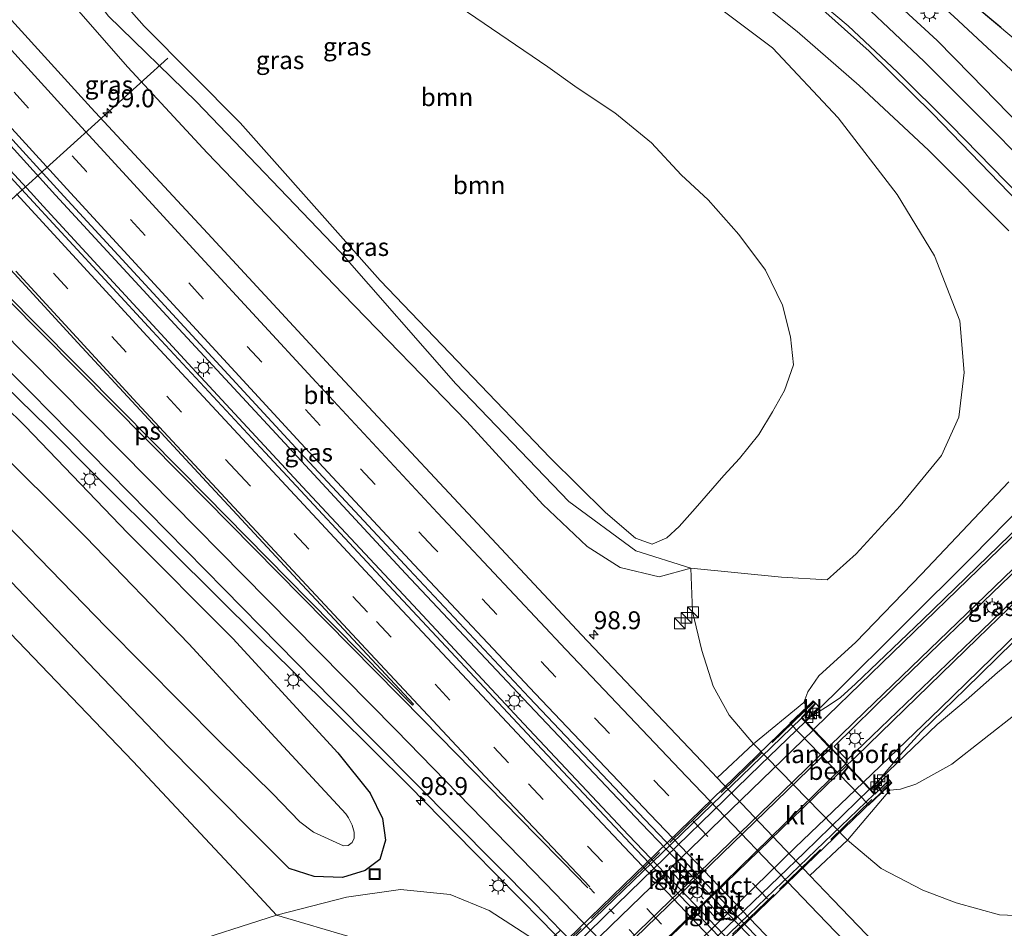
# Model space of a CAD drawing. Units: metres. Extents: x 179997 to 189053, y 418748 to 425001.
# Drawn here: x 183094 to 183231, y 423412 to 423539 of the extents above; entities that cross this region are included whole.
import ezdxf
from ezdxf.enums import TextEntityAlignment as Align

# ---------------------------------------------------------------- set-up
doc = ezdxf.new("R2010")
doc.units = ezdxf.units.M
for name, pattern in [('IE-TERREINAFSCHEIDING', [10, 8, -2]), ('VW-1-3_STREEP', [4, 1, -3]), ('VW-3-9_STREEP', [12, 3, -9])]:
    doc.linetypes.add(name, pattern=pattern)
doc.layers.get('0').update_dxf_attribs({"lineweight": 25})
for name, color, linetype, lineweight in [('B-ME-AM-KILOMETR-S-B1', 7, 'Continuous', 18), ('B-ME-BV-GELEIDECONSTRUCTIE-GELEIDERAIL-L-B1', 213, 'BV-GELEIDERAIL', 18), ('B-ME-BV-GELEIDECONSTRUCTIE-GELEIDERAIL-L-B2', 213, 'BV-GELEIDERAIL', 18), ('B-ME-GR-BOOM-GV-B6', 93, 'Continuous', 18), ('B-ME-GW-KRUINLIJN-L-B1', 93, 'Continuous', 18), ('B-ME-GW-TEENLIJN-L-B1', 93, 'Continuous', 18), ('B-ME-IE-GRASLAND-GV-B6', 93, 'Continuous', 18), ('B-ME-IE-INRICHTINGSELEMENT-S-B1', 253, 'Continuous', 18), ('B-ME-IE-MEUBILAIR_WEGMEUBILAIR-LICHTMAST-S-B1', 8, 'Continuous', 18), ('B-ME-IE-MEUBILAIR_WEGMEUBILAIR-LICHTMAST-S-B2', 8, 'Continuous', 18), ('B-ME-IE-TERREINAFSCHEIDING-RASTERHEKWERK-L-B1', 8, 'IE-TERREINAFSCHEIDING', 18), ('B-ME-IE-TERREINAFSCHEIDING-RASTERHEKWERK-L-B2', 8, 'IE-TERREINAFSCHEIDING', 18), ('B-ME-KW-LANDHOOFD-GV-B6', 173, 'Continuous', 18), ('B-ME-KW-PIJLER-GV-B6', 173, 'Continuous', 18), ('B-ME-KW-VIADUCT-GV-B7', 173, 'Continuous', 18), ('B-ME-OB-BEKLEDING-GV-B6', 253, 'Continuous', 18), ('B-ME-OG-WATER-GV-B6', 153, 'Continuous', 18), ('B-ME-VH-VERH_SOORT-BITUMEN-GV-B6', 8, 'IE-TERREINAFSCHEIDING-NATUURLIJK-HOUTWAL', 18), ('B-ME-VH-VERH_SOORT-BITUMEN-GV-B7', 8, 'Continuous', 18), ('B-ME-VH-VERH_SOORT-KLINKERS-GV-B6', 8, 'IE-TERREINAFSCHEIDING-NATUURLIJK-HOUTWAL', 18), ('B-ME-VV-KOLK-S-B1', 8, 'Continuous', 18), ('B-ME-VW-MARKERING-13STREEP-045-L-B1', 255, 'VW-1-3_STREEP', 18), ('B-ME-VW-MARKERING-39STREEP-015-L-B1', 255, 'VW-3-9_STREEP', 18), ('B-ME-VW-MARKERING-STREEP-015-L-B1', 7, 'Continuous', 18), ('B-ME-VW-MARKERING-STREEP-015-L-B2', 7, 'Continuous', 18), ('B-ME-VW-MARKERING-VLAKMARK-GV-B6', 7, 'Continuous', 18)]:
    doc.layers.add(name, color=color, linetype=linetype, lineweight=lineweight)
doc.layers.add('B-ME-GW-INSTEEKWATERGANG-L-B1', color=10, linetype='Continuous')
doc.layers.add('B-ME-KW-DUIKER-L-B1', color=10, linetype='Continuous')
doc.styles.add('NLCS-ISO', font='NLCS-ISO.TTF')
doc.linetypes.add('BV-GELEIDERAIL', pattern='A,10,-3,[108,NLCS.SHX,S=1,R=0,X=0,Y=0],-3', length=16)
doc.linetypes.add('IE-TERREINAFSCHEIDING-NATUURLIJK-HOUTWAL', pattern='A,7,-1.5,[67,NLCS.SHX,S=0.75,R=45,X=0,Y=0],-1.5,7,-1.5,[70,NLCS.SHX,S=0.75,R=0,X=0,Y=0],-1.5', length=20)

# ---------------------------------------------------------------- blocks, each defined once
blk = doc.blocks.new('hecto')
for p, q in [((0, 0.625), (-0.625, 0)), ((0, -0.625), (0, 0.625)), ((-0.625, 0), (0.625, 0)), ((0.625, 0), (0, -0.625))]:
    blk.add_line(p, q)
blk = doc.blocks.new('kast')
blk.add_line((-0.75, -0.75), (0.75, 0.75))
blk.add_lwpolyline([(-0.75, 0.75), (0.75, 0.75), (0.75, -0.75), (-0.75, -0.75)], close=True)
blk = doc.blocks.new('lantaarnpaal')
for p, q in [((-0.75, 0), (-1.25, 0)), ((-0.88, 0.88), (-0.53, 0.53)), ((0, 0.75), (0, 1.25)), ((0.53, 0.53), (0.88, 0.88)), ((0.75, 0), (1.25, 0)), ((-0.53, -0.53), (-0.88, -0.88)), ((0, -0.75), (0, -1.25)), ((0.53, -0.53), (0.88, -0.88))]:
    blk.add_line(p, q)
blk.add_circle((0, 0), 0.75)
blk = doc.blocks.new('kolk')
blk.add_lwpolyline([(-0.5, -0.5), (0.5, -0.5), (0.5, 0.5), (-0.5, 0.5)], close=True)
blk = doc.blocks.new('put')
for p, q in [((0.75, 0.75), (-0.75, 0.75)), ((-0.75, 0.75), (-0.75, -0.75)), ((0.75, -0.75), (0.75, 0.75)), ((-0.75, -0.75), (0.75, -0.75))]:
    blk.add_line(p, q)
blk.add_lwpolyline([(-0.625, 0.625), (0.625, 0.625), (0.625, -0.625), (-0.625, -0.625)], close=True)

msp = doc.modelspace()

# ---------------------------------------------------------------- linework, layer by layer
at = {"layer": 'B-ME-BV-GELEIDECONSTRUCTIE-GELEIDERAIL-L-B1'}
for p, q in [((183095.362, 423514.451, 9.715), (183078.202, 423533.103, 9.749)), ((183098.879, 423514.039, 9.758), (183082.792, 423531.737, 9.763)), ((183095.362, 423514.451, 9.715), (183097.153, 423512.513, 9.708)), ((183116.042, 423495.405, 9.771), (183098.879, 423514.039, 9.758)), ((183102.57, 423506.62, 9.699), (183097.153, 423512.513, 9.708)), ((183117.911, 423489.971, 9.72), (183102.57, 423506.62, 9.699)), ((183131.4, 423478.82, 9.789), (183116.042, 423495.405, 9.771)), ((183133.322, 423473.355, 9.734), (183117.911, 423489.971, 9.72)), ((183147.677, 423461.259, 9.784), (183131.4, 423478.82, 9.789)), ((183148.759, 423456.808, 9.712), (183133.322, 423473.355, 9.734)), ((183164.085, 423443.782, 9.768), (183147.677, 423461.259, 9.784)), ((183164.19, 423440.25, 9.71), (183148.759, 423456.808, 9.712)), ((183180.578, 423426.367, 9.774), (183164.085, 423443.782, 9.768)), ((183178.79, 423424.719, 9.708), (183164.19, 423440.25, 9.71)), ((183202.716, 423403.323, 9.758), (183180.578, 423426.367, 9.774)), ((183201.793, 423400.671, 9.717), (183178.79, 423424.719, 9.708))]:
    msp.add_line(p, q, dxfattribs=at)
for points in [[(183220.208, 423356.055, 8.472), (183214.866, 423362.03, 8.945), (183208.466, 423369.142, 9.291), (183202.166, 423375.976, 9.338), (183194.078, 423384.545, 9.333), (183184.292, 423394.525, 9.333), (183166.751, 423412.748, 9.325), (183157.111, 423422.495, 9.325), (183148.181, 423431.624, 9.286), (183138.061, 423441.67, 9.214), (183127.403, 423452.076, 9.269), (183114.995, 423464.412, 9.282), (183104.271, 423475.123, 9.184), (183097.795, 423481.645, 8.843), (183091.743, 423487.552, 8.425)], [(183236.291, 423473.364, 13.916), (183226.726, 423463.58, 14.738), (183217.214, 423454.11, 15.028), (183207.624, 423444.536, 15.143), (183203.516, 423440.597, 15.207)], [(183212.474, 423431.197, 15.245), (183215.027, 423433.677, 15.203), (183221.829, 423440.161, 15.126), (183225.873, 423443.591, 14.96), (183230.262, 423447.454, 14.542), (183236.332, 423452.529, 14.142)]]:
    msp.add_polyline3d(points, dxfattribs=at)
at = {"layer": 'B-ME-BV-GELEIDECONSTRUCTIE-GELEIDERAIL-L-B2'}
for points in [[(183203.444, 423440.528, 15.208), (183197.214, 423434.553, 15.305), (183178.921, 423416.765, 15.322), (183163.968, 423402.168, 15.275)], [(183172.966, 423392.858, 15.395), (183176.803, 423396.612, 15.39), (183188.999, 423408.535, 15.442), (183203.335, 423422.319, 15.399), (183212.403, 423431.128, 15.247)]]:
    msp.add_polyline3d(points, dxfattribs=at)
at = {"layer": 'B-ME-GR-BOOM-GV-B6'}
for points in [[(183104.153, 423545.699, 6.935), (183111.209, 423537.649, 6.931), (183124.593, 423524.151, 6.895), (183144.14, 423502.136, 6.863), (183167.832, 423477.388, 6.863), (183175.555, 423469.751, 7.109), (183179.761, 423466.173, 7.198)], [(183179.761, 423466.173, 7.198), (183175.555, 423469.751, 7.109), (183167.832, 423477.388, 6.863), (183144.14, 423502.136, 6.863), (183124.593, 423524.151, 6.895), (183111.209, 423537.649, 6.931), (183104.153, 423545.699, 6.935)], [(183187.699, 423543.013, 11.72), (183198.876, 423534.612, 11.972), (183208.024, 423524.855, 11.712), (183216.27, 423514.151, 11.571), (183221.477, 423505.589, 11.554), (183225.009, 423496.507, 11.473), (183225.597, 423489.29, 11.703), (183224.856, 423483.046, 12.087), (183222.43, 423477.731, 12.125), (183216.659, 423470.699, 12.185), (183210.527, 423463.975, 12.176), (183206.487, 423460.38, 11.916), (183200.117, 423460.735, 10.501), (183187.451, 423461.996, 7.982), (183179.787, 423464.425, 7.419), (183170.451, 423471.294, 7.5), (183154.711, 423487.726, 7.27), (183138.548, 423506.154, 7.266), (183118.52, 423527.081, 7.436), (183106.216, 423539.056, 7.441)], [(183179.761, 423466.173, 7.198), (183182.075, 423465.348, 7.214), (183184.118, 423466.229, 7.295), (183185.857, 423467.826, 7.295), (183188.074, 423470.317, 7.279), (183192.089, 423474.946, 7.279), (183194.252, 423477.282, 7.331), (183196.966, 423480.629, 7.335), (183198.85, 423483.823, 7.331), (183200.521, 423486.782, 7.327), (183201.796, 423490.356, 7.311), (183201.356, 423494.254, 7.247), (183200.262, 423498.697, 7.263), (183197.877, 423503.588, 7.23), (183194.16, 423508.569, 7.23), (183189.912, 423513.38, 7.23), (183186.147, 423516.895, 7.19), (183181.987, 423521.331, 7.174), (183176.896, 423525.526, 7.15), (183171.636, 423529.003, 7.077), (183167.539, 423531.942, 7.04), (183154.128, 423541.06, 7.004)], [(183154.128, 423541.06, 7.004), (183167.539, 423531.942, 7.04), (183171.636, 423529.003, 7.077), (183176.896, 423525.526, 7.15), (183181.987, 423521.331, 7.174), (183186.147, 423516.895, 7.19), (183189.912, 423513.38, 7.23), (183194.16, 423508.569, 7.23), (183197.877, 423503.588, 7.23), (183200.262, 423498.697, 7.263), (183201.356, 423494.254, 7.247), (183201.796, 423490.356, 7.311), (183200.521, 423486.782, 7.327), (183198.85, 423483.823, 7.331), (183196.966, 423480.629, 7.335), (183194.252, 423477.282, 7.331), (183192.089, 423474.946, 7.279), (183188.074, 423470.317, 7.279), (183185.857, 423467.826, 7.295), (183184.118, 423466.229, 7.295), (183182.075, 423465.348, 7.214), (183179.761, 423466.173, 7.198)], [(183116.057, 423409.203, 9.44), (183102.325, 423407.659, 10.105), (183087.539, 423409.01, 10.817), (183073.958, 423413.895, 11.269), (183053.996, 423425.499, 11.533), (183030.211, 423440.176, 11.814), (183022.909, 423450.677, 11.58), (183016.317, 423462.76, 11.107), (183013.495, 423471.479, 10.821), (183010.652, 423482.232, 10.331), (183010.185, 423489.484, 10.113), (183011.925, 423495.433, 9.781), (183017.062, 423501.621, 9.431), (183021.64, 423505.228, 9.142), (183028.717, 423505.645, 8.724), (183036.957, 423502.581, 8.63), (183047.545, 423495.137, 8.523), (183060.049, 423484.456, 8.545), (183073.252, 423472.011, 8.609), (183090.333, 423455.134, 8.528), (183109.7, 423435.028, 8.528), (183124.427, 423419.234, 8.528), (183129.68, 423413.561, 8.715), (183116.057, 423409.203, 9.44)], [(183129.68, 423413.561, 8.715), (183140.426, 423410.423, 10.092), (183147.014, 423407.457, 11.571), (183147.896, 423405.687, 12.279), (183143.74, 423401.705, 12.918), (183133.509, 423395.825, 13.025), (183120.591, 423392.702, 12.876), (183104.841, 423390.781, 13.029), (183091.514, 423390.91, 13.225), (183081.142, 423392.969, 13.515), (183070.178, 423399.329, 13.353), (183059.967, 423407.561, 13.101), (183049.242, 423417.017, 12.76), (183041.483, 423425.66, 12.402), (183030.211, 423440.176, 11.814), (183053.996, 423425.499, 11.533), (183073.958, 423413.895, 11.269), (183087.539, 423409.01, 10.817), (183102.325, 423407.659, 10.105), (183116.057, 423409.203, 9.44), (183129.68, 423413.561, 8.715)]]:
    msp.add_polyline3d(points, dxfattribs=at)
at = {"layer": 'B-ME-GW-INSTEEKWATERGANG-L-B1'}
msp.add_polyline3d([(183082.841, 423493.335, 8.234), (183094.617, 423481.788, 8.238), (183108.936, 423466.862, 8.242), (183123.614, 423452.161, 8.221), (183138.243, 423436.198, 8.204), (183142.761, 423430.577, 8.182), (183144.489, 423427.052, 8.157), (183144.899, 423424.023, 8.217), (183144.1, 423421.333, 8.246), (183142.072, 423419.777, 8.255), (183138.895, 423418.809, 8.293), (183134.92, 423418.946, 8.272), (183131.435, 423420.1, 8.255), (183125.978, 423425.547, 8.187), (183114.627, 423437.077, 8.136), (183103.453, 423448.73, 8.127), (183086.439, 423466.615, 8.101)], dxfattribs=at)
at = {"layer": 'B-ME-GW-KRUINLIJN-L-B1'}
for points in [[(183049.368, 423630.391, 9.397), (183066.391, 423620.555, 10.186), (183085.233, 423611.43, 10.842), (183106.247, 423602.383, 11.396), (183131.485, 423591.733, 11.963), (183152.169, 423583.018, 12.321), (183171.055, 423574.686, 12.748), (183180.885, 423569.796, 12.901), (183192.315, 423563.481, 12.995), (183202.585, 423556.971, 12.974), (183213.874, 423548.27, 12.974), (183224.146, 423538.979, 12.974), (183240.749, 423523.536, 12.735), (183254.927, 423513.004, 12.641), (183259.346, 423512.358, 12.449), (183265.68, 423514.503, 12.138), (183272.528, 423518.997, 12.044), (183282.305, 423527.142, 11.644), (183294.324, 423537.901, 11.409), (183305.479, 423548.4, 10.987), (183320.988, 423562.843, 10.51), (183341.834, 423583.021, 9.819), (183357.121, 423597.807, 9.321)], [(183025.239, 423628.308, 9.728), (183041.07, 423617.716, 9.934), (183056.365, 423609.716, 10.165), (183075.515, 423600.403, 10.582), (183093.642, 423591.89, 11.004), (183114.93, 423582.776, 11.494), (183136.434, 423574.589, 12.074), (183157.288, 423565.119, 12.454), (183172.757, 423557.444, 12.637), (183182.487, 423551.398, 12.684), (183192.373, 423544.869, 12.769), (183202.321, 423536.898, 12.743), (183210.966, 423529.363, 12.85), (183220.614, 423520.325, 13.016), (183231.815, 423509.059, 13.229)], [(183187.451, 423461.996, 7.982), (183183.039, 423460.782, 7.824), (183177.621, 423462.107, 7.871), (183173.015, 423465.025, 8.029), (183166.853, 423470.875, 7.952), (183156.225, 423482.456, 7.918), (183138.989, 423500.224, 7.939), (183120.001, 423519.936, 8.08), (183108.933, 423531.909, 8.127), (183101.431, 423540.52, 8.144), (183097.825, 423545.123, 8.14), (183096.566, 423549.304, 8.08), (183097.227, 423552.841, 7.863), (183099.152, 423555.894, 7.53), (183104.588, 423559.911, 7.159), (183109.885, 423562.384, 7.267)], [(183231.842, 423474.063, 13.72), (183219.668, 423461.133, 14.014), (183210.504, 423451.656, 14.291), (183205.314, 423446.972, 14.384), (183203.791, 423444.723, 14.491), (183203.238, 423443.252, 14.41)], [(183341.047, 423381.5, 12.219), (183334.419, 423395.207, 12.338), (183328.07, 423405.657, 12.436), (183321.49, 423414.485, 12.611), (183313.635, 423423.404, 12.765), (183305.364, 423431.686, 12.867), (183294.947, 423442.162, 12.991), (183286.821, 423450.183, 12.918), (183280.123, 423455.613, 13.016), (183274.204, 423458.419, 12.935), (183267.468, 423460.032, 13.016), (183258.91, 423458.418, 13.17), (183250.681, 423455.207, 13.323), (183243.774, 423450.434, 13.545), (183232.913, 423441.729, 13.766), (183223.881, 423434.648, 13.992), (183218.852, 423431.868, 14.286), (183216.707, 423431.165, 14.406), (183215.253, 423430.994, 14.622)]]:
    msp.add_polyline3d(points, dxfattribs=at)
at = {"layer": 'B-ME-GW-TEENLIJN-L-B1'}
for points in [[(183179.761, 423466.173, 7.198), (183175.555, 423469.751, 7.109), (183167.832, 423477.388, 6.863), (183144.14, 423502.136, 6.863), (183124.593, 423524.151, 6.895), (183111.209, 423537.649, 6.931), (183104.153, 423545.699, 6.935)], [(183154.128, 423541.06, 7.004), (183167.539, 423531.942, 7.04), (183171.636, 423529.003, 7.077), (183176.896, 423525.526, 7.15), (183181.987, 423521.331, 7.174), (183186.147, 423516.895, 7.19), (183189.912, 423513.38, 7.23), (183194.16, 423508.569, 7.23), (183197.877, 423503.588, 7.23), (183200.262, 423498.697, 7.263), (183201.356, 423494.254, 7.247), (183201.796, 423490.356, 7.311), (183200.521, 423486.782, 7.327), (183198.85, 423483.823, 7.331), (183196.966, 423480.629, 7.335), (183194.252, 423477.282, 7.331), (183192.089, 423474.946, 7.279), (183188.074, 423470.317, 7.279), (183185.857, 423467.826, 7.295), (183184.118, 423466.229, 7.295), (183182.075, 423465.348, 7.214), (183179.761, 423466.173, 7.198)], [(182999.858, 423467.776, 11.537), (183010.137, 423456.33, 11.754), (183030.211, 423440.176, 11.814), (183053.996, 423425.499, 11.533), (183073.958, 423413.895, 11.269), (183087.539, 423409.01, 10.817), (183102.325, 423407.659, 10.105), (183116.057, 423409.203, 9.44), (183129.68, 423413.561, 8.715), (183139.432, 423416.086, 8.519), (183146.981, 423417.133, 8.43), (183153.909, 423416.465, 8.451), (183159.353, 423414.216, 8.477), (183166.948, 423409.276, 8.503)], [(183196.195, 423437.474, 8.542), (183192.831, 423441.464, 8.387), (183190.6, 423445.532, 8.315), (183189.011, 423450.487, 8.182), (183187.703, 423455.938, 8.165), (183187.451, 423461.996, 7.982)], [(183209.312, 423424.042, 8.452), (183214.002, 423420.089, 8.451), (183219.825, 423417.071, 8.417), (183224.461, 423415.289, 8.383), (183230.539, 423413.596, 8.195), (183233.813, 423413.481, 7.901)]]:
    msp.add_polyline3d(points, dxfattribs=at)
at = {"layer": 'B-ME-IE-GRASLAND-GV-B6'}
for points in [[(183235.089, 423533.782, 12.236), (183224.562, 423542.61, 12.428), (183214.969, 423550.818, 12.471), (183206.974, 423557.35, 12.407), (183200.65, 423561.996, 12.368), (183193.243, 423566.384, 12.436), (183185.196, 423570.658, 12.492), (183175.6, 423575.221, 12.432), (183164.659, 423580.286, 12.232), (183150.281, 423586.717, 11.78), (183136.376, 423592.629, 11.405), (183123.5, 423598.085, 11.128), (183109.943, 423603.786, 10.885), (183096.639, 423609.424, 10.561), (183084.66, 423614.542, 10.275), (183072.317, 423619.844, 9.96), (183059.057, 423625.764, 9.738), (183049.368, 423630.391, 9.397), (183038.963, 423636.07, 9.21), (183046.185, 423638.971, 8.322)], [(183231.815, 423509.059, 13.229), (183220.614, 423520.325, 13.016), (183210.966, 423529.363, 12.85), (183202.321, 423536.898, 12.743), (183192.373, 423544.869, 12.769), (183182.487, 423551.398, 12.684), (183172.757, 423557.444, 12.637), (183157.288, 423565.119, 12.454), (183136.434, 423574.589, 12.074), (183114.93, 423582.776, 11.494), (183093.642, 423591.89, 11.004), (183075.515, 423600.403, 10.582), (183056.365, 423609.716, 10.165), (183041.07, 423617.716, 9.934), (183025.239, 423628.308, 9.728), (183027.988, 423628.839, 9.83), (183036.83, 423623.592, 10.072)], [(183025.239, 423628.308, 9.728), (183041.07, 423617.716, 9.934), (183056.365, 423609.716, 10.165), (183075.515, 423600.403, 10.582), (183093.642, 423591.89, 11.004), (183114.93, 423582.776, 11.494), (183136.434, 423574.589, 12.074), (183157.288, 423565.119, 12.454), (183172.757, 423557.444, 12.637), (183182.487, 423551.398, 12.684), (183192.373, 423544.869, 12.769), (183202.321, 423536.898, 12.743), (183210.966, 423529.363, 12.85), (183220.614, 423520.325, 13.016), (183231.815, 423509.059, 13.229)], [(183036.83, 423623.592, 10.072), (183046.32, 423618.229, 10.31), (183056.254, 423613.188, 10.516), (183065.645, 423608.599, 10.696), (183076.914, 423603.592, 10.914), (183087.188, 423599.143, 11.162), (183101.193, 423593.127, 11.524), (183114.882, 423587.221, 11.874), (183128.743, 423581.176, 12.186), (183145.115, 423574.14, 12.498), (183155.92, 423569.352, 12.656), (183164.878, 423565.364, 12.762), (183173.85, 423561.024, 12.822), (183178.898, 423558.463, 12.852), (183188.216, 423552.91, 12.9), (183195.87, 423547.854, 12.966), (183204.172, 423541.506, 13.044), (183212.343, 423534.13, 13.136), (183221.246, 423525.382, 13.254), (183237.145, 423508.933, 13.286)], [(183246.978, 423353.218, 9.004), (183228.606, 423372.016, 9.003), (183212.198, 423389.01, 9.016), (183194.836, 423406.976, 8.994), (183179.08, 423423.56, 8.994), (183165.287, 423438.204, 9.014), (183145.993, 423458.893, 9.012), (183128.086, 423478.112, 9.03), (183112.394, 423495.074, 9.01), (183094.116, 423514.871, 9.018), (183079.843, 423530.451, 9.032), (183061.716, 423550.33, 9.024), (183045.572, 423568.178, 9.032), (183029.648, 423586.141, 9.042), (183012.228, 423605.82, 9.046), (183002.098, 423617.403, 9.058), (183005.695, 423619.025, 9.037), (183019.284, 423603.584, 9.039)], [(183019.284, 423603.584, 9.039), (183035.229, 423585.581, 9.047), (183051.289, 423567.597, 9.022), (183067.222, 423549.89, 9.042), (183083.388, 423532.142, 9.058), (183099.52, 423514.479, 9.01), (183116.254, 423496.287, 9.048), (183132.402, 423478.793, 9.06), (183148.184, 423461.81, 9.046), (183164.902, 423443.935, 9.031), (183181.059, 423426.925, 9.03), (183203.13, 423403.752, 9.048), (183223.449, 423382.689, 9.033), (183240.191, 423365.476, 9.033)], [(183187.451, 423461.996, 7.982), (183183.039, 423460.782, 7.824), (183177.621, 423462.107, 7.871), (183173.015, 423465.025, 8.029), (183166.853, 423470.875, 7.952), (183156.225, 423482.456, 7.918), (183138.989, 423500.224, 7.939), (183120.001, 423519.936, 8.08), (183108.933, 423531.909, 8.127), (183101.431, 423540.52, 8.144), (183097.825, 423545.123, 8.14), (183096.566, 423549.304, 8.08), (183097.227, 423552.841, 7.863), (183099.69, 423547.82, 7.722), (183106.216, 423539.056, 7.441), (183118.52, 423527.081, 7.436), (183138.548, 423506.154, 7.266), (183154.711, 423487.726, 7.27), (183170.451, 423471.294, 7.5), (183179.787, 423464.425, 7.419), (183187.451, 423461.996, 7.982)], [(183101.431, 423540.52, 8.144), (183108.933, 423531.909, 8.127), (183120.001, 423519.936, 8.08), (183138.989, 423500.224, 7.939), (183156.225, 423482.456, 7.918), (183166.853, 423470.875, 7.952), (183173.015, 423465.025, 8.029), (183177.621, 423462.107, 7.871), (183183.039, 423460.782, 7.824), (183187.451, 423461.996, 7.982), (183187.703, 423455.938, 8.165), (183189.011, 423450.487, 8.182), (183190.6, 423445.532, 8.315), (183192.831, 423441.464, 8.387), (183196.195, 423437.474, 8.542), (183191.155, 423432.738, 8.731), (183188.973, 423435.039, 8.731), (183172.222, 423452.691, 8.734), (183154.413, 423471.774, 8.777), (183137.223, 423490.199, 8.793), (183120.645, 423508.093, 8.75), (183103.854, 423526.242, 8.726), (183087.11, 423544.633, 8.736)], [(183231.842, 423474.063, 13.72), (183219.668, 423461.133, 14.014), (183210.504, 423451.656, 14.291), (183205.314, 423446.972, 14.384), (183203.791, 423444.723, 14.491), (183203.238, 423443.252, 14.41), (183196.195, 423437.474, 8.542), (183192.831, 423441.464, 8.387), (183190.6, 423445.532, 8.315), (183189.011, 423450.487, 8.182), (183187.703, 423455.938, 8.165), (183187.451, 423461.996, 7.982), (183200.117, 423460.735, 10.501), (183206.487, 423460.38, 11.916), (183210.527, 423463.975, 12.176), (183216.659, 423470.699, 12.185), (183222.43, 423477.731, 12.125), (183224.856, 423483.046, 12.087), (183225.597, 423489.29, 11.703), (183225.009, 423496.507, 11.473), (183221.477, 423505.589, 11.554), (183216.27, 423514.151, 11.571), (183208.024, 423524.855, 11.712), (183198.876, 423534.612, 11.972), (183187.699, 423543.013, 11.72)], [(183224.562, 423542.61, 12.428), (183235.089, 423533.782, 12.236)], [(183233.526, 423523.662, 13.109), (183226.538, 423530.825, 13.156), (183221.814, 423535.608, 13.177), (183216.735, 423540.331, 13.238)], [(183240.749, 423523.536, 12.735), (183224.146, 423538.979, 12.974)], [(183224.146, 423538.979, 12.974), (183240.749, 423523.536, 12.735)], [(183081.769, 423500.235, 8.569), (183095.438, 423486.523, 8.6), (183109.115, 423472.558, 8.595), (183122.369, 423459.059, 8.614), (183137.56, 423443.63, 8.646), (183154.595, 423426.417, 8.65), (183165.812, 423415.084, 8.636), (183169.318, 423411.47, 8.637), (183166.948, 423409.276, 8.503), (183159.353, 423414.216, 8.477), (183153.909, 423416.465, 8.451), (183146.981, 423417.133, 8.43), (183139.432, 423416.086, 8.519), (183129.68, 423413.561, 8.715), (183124.427, 423419.234, 8.528), (183109.7, 423435.028, 8.528), (183090.333, 423455.134, 8.528)], [(183082.841, 423493.335, 8.234), (183094.617, 423481.788, 8.238), (183108.936, 423466.862, 8.242), (183123.614, 423452.161, 8.221), (183138.243, 423436.198, 8.204), (183142.761, 423430.577, 8.182), (183144.489, 423427.052, 8.157), (183144.899, 423424.023, 8.217), (183144.1, 423421.333, 8.246), (183142.072, 423419.777, 8.255), (183138.895, 423418.809, 8.293), (183134.92, 423418.946, 8.272), (183131.435, 423420.1, 8.255), (183125.978, 423425.547, 8.187), (183114.627, 423437.077, 8.136), (183103.453, 423448.73, 8.127), (183086.439, 423466.615, 8.101)], [(183086.439, 423466.615, 8.101), (183103.453, 423448.73, 8.127), (183114.627, 423437.077, 8.136), (183125.978, 423425.547, 8.187), (183131.435, 423420.1, 8.255), (183134.92, 423418.946, 8.272), (183138.895, 423418.809, 8.293), (183142.072, 423419.777, 8.255), (183144.1, 423421.333, 8.246), (183144.899, 423424.023, 8.217), (183144.489, 423427.052, 8.157), (183142.761, 423430.577, 8.182), (183138.243, 423436.198, 8.204), (183123.614, 423452.161, 8.221), (183108.936, 423466.862, 8.242), (183094.617, 423481.788, 8.238), (183082.841, 423493.335, 8.234)], [(183134.84, 423425.168, 7.206), (183139.016, 423423.249, 7.206), (183139.684, 423423.278, 7.206), (183140.235, 423423.695, 7.206), (183140.511, 423424.33, 7.206), (183140.497, 423425.165, 7.206), (183140.227, 423426.147, 7.206), (183139.726, 423427.136, 7.206), (183139.374, 423427.709, 7.206), (183130.068, 423437.736, 7.206), (183117.434, 423451.425, 7.206), (183103.107, 423466.309, 7.206), (183089.077, 423480.243, 7.206)], [(183226.714, 423452.004, 14.376), (183209.302, 423435.256, 14.585), (183207.468, 423437.117, 14.581), (183215.791, 423445.313, 14.448), (183232.03, 423460.922, 14.193), (183249.254, 423477.679, 13.762), (183249.634, 423477.843, 13.762), (183250.277, 423477.883, 13.766), (183250.984, 423477.358, 13.758), (183251.446, 423476.578, 13.758), (183251.429, 423475.916, 13.758), (183226.714, 423452.004, 14.376)], [(183085.725, 423474.495, 7.206), (183105.925, 423453.75, 7.206), (183121.671, 423437.847, 7.206), (183129.116, 423430.524, 7.206), (183132.946, 423426.574, 7.206), (183134.84, 423425.168, 7.206)], [(183233.436, 423468.017, 14.061), (183219.805, 423454.792, 14.286), (183210.429, 423445.865, 14.461), (183208.347, 423443.929, 14.478), (183206.632, 423442.766, 14.474), (183203.384, 423440.736, 14.465), (183202.994, 423441.145, 14.483), (183203.356, 423441.51, 14.483), (183203.75, 423441.107, 14.487), (183205.379, 423442.597, 14.487), (183204.926, 423443.093, 14.483), (183204.519, 423443.5, 14.483), (183203.743, 423442.709, 14.483), (183203.238, 423443.252, 14.41), (183203.791, 423444.723, 14.491), (183205.314, 423446.972, 14.384), (183210.504, 423451.656, 14.291), (183219.668, 423461.133, 14.014), (183231.842, 423474.063, 13.72)], [(183232.913, 423441.729, 13.766), (183223.881, 423434.648, 13.992), (183218.852, 423431.868, 14.286), (183216.707, 423431.165, 14.406), (183215.253, 423430.994, 14.622), (183214.889, 423431.426, 14.389), (183215.508, 423432.055, 14.636), (183215.136, 423432.437, 14.636), (183214.708, 423432.946, 14.491), (183213.132, 423431.415, 14.491), (183213.586, 423430.938, 14.49), (183213.136, 423430.503, 14.448), (183212.589, 423431.077, 14.436), (183216.69, 423435.951, 14.431), (183219.611, 423439.148, 14.427), (183225.75, 423445.122, 14.321), (183234.726, 423453.879, 14.171)], [(183233.813, 423413.481, 7.901), (183230.539, 423413.596, 8.195), (183224.461, 423415.289, 8.383), (183219.825, 423417.071, 8.417), (183214.002, 423420.089, 8.451), (183209.312, 423424.042, 8.452), (183215.253, 423430.994, 14.622), (183216.707, 423431.165, 14.406), (183218.852, 423431.868, 14.286), (183223.881, 423434.648, 13.992), (183232.913, 423441.729, 13.766)], [(183233.813, 423413.481, 7.901), (183233.358, 423409.291, 7.948), (183233.727, 423404.022, 8.072), (183236.202, 423397.828, 8.131), (183240.426, 423391.442, 8.229), (183248.083, 423383.119, 8.225), (183265.276, 423365.5, 8.242), (183284.687, 423347.265, 8.144), (183276.472, 423344.754, 8.746), (183259.028, 423362.38, 8.747), (183242.095, 423379.663, 8.734), (183224.843, 423397.451, 8.719), (183207.271, 423415.734, 8.732), (183204.06, 423419.121, 8.732), (183209.312, 423424.042, 8.452), (183214.002, 423420.089, 8.451), (183219.825, 423417.071, 8.417), (183224.461, 423415.289, 8.383), (183230.539, 423413.596, 8.195), (183233.813, 423413.481, 7.901)], [(183184.569, 423419.823, 8.918), (183186.358, 423417.944, 8.915), (183186.479, 423417.868, 8.915), (183186.654, 423417.84, 8.915), (183186.844, 423417.921, 8.915), (183186.953, 423418.104, 8.915), (183186.948, 423418.291, 8.915), (183186.907, 423418.378, 8.915), (183186.865, 423418.427, 8.915), (183185.076, 423420.306, 8.915), (183184.993, 423420.398, 8.915), (183184.827, 423420.463, 8.915), (183184.672, 423420.444, 8.915), (183184.528, 423420.346, 8.915), (183184.451, 423420.223, 8.915), (183184.437, 423420.089, 8.915), (183184.484, 423419.929, 8.915), (183184.569, 423419.823, 8.918)], [(183129.68, 423413.561, 8.715), (183139.432, 423416.086, 8.519), (183146.981, 423417.133, 8.43), (183153.909, 423416.465, 8.451), (183159.353, 423414.216, 8.477), (183166.948, 423409.276, 8.503), (183161.005, 423402.258, 14.504), (183159.399, 423402.753, 14.338), (183153.276, 423400.094, 14.137), (183143.764, 423395.442, 13.971), (183133.493, 423391.422, 13.886), (183123.897, 423389.478, 13.737), (183113.663, 423387.638, 13.66), (183103.012, 423386.753, 13.668), (183093.825, 423386.785, 13.698)], [(183189.464, 423414.766, 8.918), (183191.253, 423412.888, 8.92), (183191.374, 423412.811, 8.92), (183191.549, 423412.783, 8.92), (183191.739, 423412.864, 8.92), (183191.848, 423413.047, 8.92), (183191.843, 423413.234, 8.92), (183191.802, 423413.321, 8.92), (183191.76, 423413.37, 8.92), (183189.971, 423415.249, 8.92), (183189.888, 423415.341, 8.92), (183189.722, 423415.406, 8.92), (183189.567, 423415.387, 8.92), (183189.423, 423415.289, 8.92), (183189.346, 423415.166, 8.92), (183189.332, 423415.032, 8.92), (183189.379, 423414.872, 8.92), (183189.464, 423414.766, 8.918)], [(183091.514, 423390.91, 13.225), (183104.841, 423390.781, 13.029), (183120.591, 423392.702, 12.876), (183133.509, 423395.825, 13.025), (183143.74, 423401.705, 12.918), (183147.896, 423405.687, 12.279), (183147.014, 423407.457, 11.571), (183140.426, 423410.423, 10.092), (183129.68, 423413.561, 8.715)]]:
    msp.add_polyline3d(points, dxfattribs=at)
at = {"layer": 'B-ME-IE-TERREINAFSCHEIDING-RASTERHEKWERK-L-B1'}
msp.add_polyline3d([(183038.963, 423636.07, 9.21), (183049.368, 423630.391, 9.397), (183059.057, 423625.764, 9.738), (183072.317, 423619.844, 9.96), (183084.66, 423614.542, 10.275), (183096.639, 423609.424, 10.561), (183109.943, 423603.786, 10.885), (183123.5, 423598.085, 11.128), (183136.376, 423592.629, 11.405), (183150.281, 423586.717, 11.78), (183164.659, 423580.286, 12.232), (183175.6, 423575.221, 12.432), (183185.196, 423570.658, 12.492), (183193.243, 423566.384, 12.436), (183200.65, 423561.996, 12.368), (183206.974, 423557.35, 12.407), (183214.969, 423550.818, 12.471), (183224.562, 423542.61, 12.428), (183235.089, 423533.782, 12.236), (183245.298, 423524.877, 12.253), (183254.645, 423516.602, 12.398)], dxfattribs=at)
at = {"layer": 'B-ME-IE-TERREINAFSCHEIDING-RASTERHEKWERK-L-B2'}
for points in [[(183204.561, 423443.263, 14.517), (183179.379, 423418.671, 14.623), (183161.218, 423401.122, 14.615)], [(183171.665, 423390.112, 14.512), (183199.82, 423417.174, 14.534), (183215.205, 423432.102, 14.512)]]:
    msp.add_polyline3d(points, dxfattribs=at)
at = {"layer": 'B-ME-KW-DUIKER-L-B1'}
msp.add_line((183073.206, 423495.826, 7.352), (183114.512, 423533.183, 7.081), dxfattribs=at)
at = {"layer": 'B-ME-KW-LANDHOOFD-GV-B6'}
msp.add_polyline3d([(183212.589, 423431.077, 14.436), (183213.136, 423430.503, 14.448), (183213.586, 423430.938, 14.49), (183215.136, 423432.437, 14.636), (183215.508, 423432.055, 14.636), (183214.889, 423431.426, 14.389), (183212.301, 423428.966, 12.16), (183201.278, 423440.348, 12.16), (183203.743, 423442.709, 14.483), (183204.519, 423443.5, 14.483), (183204.926, 423443.093, 14.483), (183203.356, 423441.51, 14.483), (183202.994, 423441.145, 14.483), (183203.384, 423440.736, 14.465), (183204.589, 423439.471, 14.513), (183206.803, 423437.149, 14.576), (183209.293, 423434.536, 14.596), (183211.567, 423432.149, 14.509), (183212.589, 423431.077, 14.436)], dxfattribs=at)
at = {"layer": 'B-ME-KW-PIJLER-GV-B6'}
for points in [[(183184.569, 423419.823, 8.918), (183184.484, 423419.929, 8.915), (183184.437, 423420.089, 8.915), (183184.451, 423420.223, 8.915), (183184.528, 423420.346, 8.915), (183184.672, 423420.444, 8.915), (183184.827, 423420.463, 8.915), (183184.993, 423420.398, 8.915), (183185.076, 423420.306, 8.915), (183186.865, 423418.427, 8.915), (183186.907, 423418.378, 8.915), (183186.948, 423418.291, 8.915), (183186.953, 423418.104, 8.915), (183186.844, 423417.921, 8.915), (183186.654, 423417.84, 8.915), (183186.479, 423417.868, 8.915), (183186.358, 423417.944, 8.915), (183184.569, 423419.823, 8.918)], [(183189.464, 423414.766, 8.918), (183189.379, 423414.872, 8.92), (183189.332, 423415.032, 8.92), (183189.346, 423415.166, 8.92), (183189.423, 423415.289, 8.92), (183189.567, 423415.387, 8.92), (183189.722, 423415.406, 8.92), (183189.888, 423415.341, 8.92), (183189.971, 423415.249, 8.92), (183191.76, 423413.37, 8.92), (183191.802, 423413.321, 8.92), (183191.843, 423413.234, 8.92), (183191.848, 423413.047, 8.92), (183191.739, 423412.864, 8.92), (183191.549, 423412.783, 8.92), (183191.374, 423412.811, 8.92), (183191.253, 423412.888, 8.92), (183189.464, 423414.766, 8.918)]]:
    msp.add_polyline3d(points, dxfattribs=at)
at = {"layer": 'B-ME-KW-VIADUCT-GV-B7'}
msp.add_polyline3d([(183213.141, 423430.444, 14.393), (183215.123, 423432.37, 14.393), (183215.431, 423432.055, 14.393), (183171.78, 423389.893, 14.568), (183171.43, 423390.179, 14.534), (183173.478, 423392.25, 14.534), (183163.297, 423402.796, 14.508), (183161.272, 423400.831, 14.508), (183160.96, 423401.145, 14.508), (183204.504, 423443.392, 14.508), (183204.837, 423443.093, 14.508), (183202.918, 423441.146, 14.508), (183213.141, 423430.444, 14.393)], dxfattribs=at)
at = {"layer": 'B-ME-OB-BEKLEDING-GV-B6'}
msp.add_polyline3d([(183209.312, 423424.042, 8.452), (183196.195, 423437.474, 8.542), (183203.238, 423443.252, 14.41), (183203.743, 423442.709, 14.483), (183201.278, 423440.348, 12.16), (183212.301, 423428.966, 12.16), (183214.889, 423431.426, 14.389), (183215.253, 423430.994, 14.622), (183209.312, 423424.042, 8.452)], dxfattribs=at)
at = {"layer": 'B-ME-OG-WATER-GV-B6'}
for points in [[(183089.077, 423480.243, 7.206), (183103.107, 423466.309, 7.206), (183117.434, 423451.425, 7.206), (183130.068, 423437.736, 7.206), (183139.374, 423427.709, 7.206), (183139.726, 423427.136, 7.206), (183140.227, 423426.147, 7.206), (183140.497, 423425.165, 7.206), (183140.511, 423424.33, 7.206), (183140.235, 423423.695, 7.206), (183139.684, 423423.278, 7.206)], [(183139.684, 423423.278, 7.206), (183139.016, 423423.249, 7.206), (183134.84, 423425.168, 7.206), (183132.946, 423426.574, 7.206), (183129.116, 423430.524, 7.206), (183121.671, 423437.847, 7.206), (183105.925, 423453.75, 7.206), (183085.725, 423474.495, 7.206)]]:
    msp.add_polyline3d(points, dxfattribs=at)
at = {"layer": 'B-ME-VH-VERH_SOORT-BITUMEN-GV-B6'}
for points in [[(183240.191, 423365.476, 9.033), (183223.449, 423382.689, 9.033), (183203.13, 423403.752, 9.048), (183181.059, 423426.925, 9.03), (183164.902, 423443.935, 9.031), (183148.184, 423461.81, 9.046), (183132.402, 423478.793, 9.06), (183116.254, 423496.287, 9.048), (183099.52, 423514.479, 9.01), (183083.388, 423532.142, 9.058), (183067.222, 423549.89, 9.042), (183051.289, 423567.597, 9.022), (183035.229, 423585.581, 9.047), (183019.284, 423603.584, 9.039), (183005.695, 423619.025, 9.037), (183006.63, 423619.447, 9.032), (183010.137, 423621.028, 8.956), (183013.644, 423622.61, 8.842), (183016.421, 423623.862, 8.738), (183021.343, 423618.253, 8.741)], [(183021.343, 423618.253, 8.741), (183037.367, 423600.089, 8.756), (183038.764, 423598.521, 8.756), (183053.679, 423581.77, 8.756), (183070.01, 423563.559, 8.827), (183087.11, 423544.633, 8.736), (183103.854, 423526.242, 8.726), (183120.645, 423508.093, 8.75), (183137.223, 423490.199, 8.793), (183154.413, 423471.774, 8.777), (183172.222, 423452.691, 8.734), (183188.973, 423435.039, 8.731), (183191.155, 423432.738, 8.731), (183204.06, 423419.121, 8.732), (183207.271, 423415.734, 8.732), (183224.843, 423397.451, 8.719), (183242.095, 423379.663, 8.734)], [(183012.228, 423605.82, 9.046), (183029.648, 423586.141, 9.042), (183045.572, 423568.178, 9.032), (183061.716, 423550.33, 9.024), (183079.843, 423530.451, 9.032), (183094.116, 423514.871, 9.018), (183112.394, 423495.074, 9.01), (183128.086, 423478.112, 9.03), (183145.993, 423458.893, 9.012), (183165.287, 423438.204, 9.014), (183179.08, 423423.56, 8.994), (183194.836, 423406.976, 8.994), (183212.198, 423389.01, 9.016), (183228.606, 423372.016, 9.003), (183246.978, 423353.218, 9.004)], [(183237.145, 423508.933, 13.286), (183221.246, 423525.382, 13.254), (183212.343, 423534.13, 13.136), (183204.172, 423541.506, 13.044)], [(183216.735, 423540.331, 13.238), (183221.814, 423535.608, 13.177), (183226.538, 423530.825, 13.156), (183233.526, 423523.662, 13.109)], [(183235.209, 423343.532, 8.686), (183221.316, 423357.779, 8.608), (183204.637, 423374.995, 8.628), (183190.204, 423389.94, 8.644), (183182.487, 423397.896, 8.641), (183169.318, 423411.47, 8.637), (183165.812, 423415.084, 8.636), (183154.595, 423426.417, 8.65), (183137.56, 423443.63, 8.646), (183122.369, 423459.059, 8.614), (183109.115, 423472.558, 8.595), (183095.438, 423486.523, 8.6), (183081.769, 423500.235, 8.569)], [(183207.468, 423437.117, 14.581), (183209.302, 423435.256, 14.585), (183226.714, 423452.004, 14.376), (183251.429, 423475.916, 13.758), (183251.446, 423476.578, 13.758), (183250.984, 423477.358, 13.758), (183250.277, 423477.883, 13.766), (183249.634, 423477.843, 13.762), (183249.254, 423477.679, 13.762), (183232.03, 423460.922, 14.193), (183215.791, 423445.313, 14.448), (183207.468, 423437.117, 14.581)], [(183234.726, 423453.879, 14.171), (183225.75, 423445.122, 14.321), (183219.611, 423439.148, 14.427), (183216.69, 423435.951, 14.431), (183212.589, 423431.077, 14.436), (183211.567, 423432.149, 14.509), (183209.293, 423434.536, 14.596), (183206.803, 423437.149, 14.576), (183204.589, 423439.471, 14.513), (183203.384, 423440.736, 14.465), (183206.632, 423442.766, 14.474), (183208.347, 423443.929, 14.478), (183210.429, 423445.865, 14.461), (183219.805, 423454.792, 14.286), (183233.436, 423468.017, 14.061)]]:
    msp.add_polyline3d(points, dxfattribs=at)
at = {"layer": 'B-ME-VH-VERH_SOORT-BITUMEN-GV-B7'}
for points in [[(183206.969, 423436.829, 14.598), (183184.269, 423414.801, 14.666), (183167.481, 423398.533, 14.662), (183167.256, 423398.766, 14.655), (183165.008, 423401.092, 14.569), (183163.358, 423402.799, 14.564), (183183.449, 423422.233, 14.568), (183202.922, 423441.076, 14.483), (183204.517, 423439.402, 14.514), (183206.731, 423437.079, 14.578), (183206.969, 423436.829, 14.598)], [(183209.067, 423434.629, 14.576), (183209.222, 423434.466, 14.595), (183211.495, 423432.081, 14.509), (183213.064, 423430.434, 14.448), (183195.601, 423413.696, 14.495), (183173.486, 423392.32, 14.512), (183172.039, 423393.817, 14.62), (183169.775, 423396.159, 14.663), (183169.624, 423396.315, 14.645), (183187.958, 423413.963, 14.662), (183209.067, 423434.629, 14.576)]]:
    msp.add_polyline3d(points, dxfattribs=at)
at = {"layer": 'B-ME-VH-VERH_SOORT-KLINKERS-GV-B6'}
for points in [[(183204.926, 423443.093, 14.483), (183205.379, 423442.597, 14.487), (183203.75, 423441.107, 14.487), (183203.356, 423441.51, 14.483), (183204.926, 423443.093, 14.483)], [(183209.312, 423424.042, 8.452), (183204.06, 423419.121, 8.732), (183191.155, 423432.738, 8.731), (183196.195, 423437.474, 8.542), (183209.312, 423424.042, 8.452)], [(183213.586, 423430.938, 14.49), (183213.132, 423431.415, 14.491), (183214.708, 423432.946, 14.491), (183215.136, 423432.437, 14.636), (183213.586, 423430.938, 14.49)]]:
    msp.add_polyline3d(points, dxfattribs=at)
at = {"layer": 'B-ME-VW-MARKERING-13STREEP-045-L-B1'}
msp.add_polyline3d([(183173.351, 423417.361, 8.894), (183192.676, 423397.025, 8.83), (183208.727, 423380.436, 8.837), (183226.317, 423362.356, 8.842), (183242.97, 423345.377, 8.841), (183254.849, 423333.358, 8.816)], dxfattribs=at)
at = {"layer": 'B-ME-VW-MARKERING-39STREEP-015-L-B1'}
for p, q in [((183103.197, 423517.326, 8.924), (183086.983, 423535.103, 8.927)), ((183119.475, 423499.597, 8.946), (183103.197, 423517.326, 8.924)), ((183108.724, 423492.121, 8.92), (183090.61, 423511.811, 8.922)), ((183135.772, 423481.905, 8.942), (183119.475, 423499.597, 8.946)), ((183124.593, 423474.969, 8.928), (183108.724, 423492.121, 8.92)), ((183151.601, 423464.883, 8.952), (183135.772, 423481.905, 8.942)), ((183142.388, 423455.852, 8.932), (183124.593, 423474.969, 8.928)), ((183168.64, 423446.793, 8.926), (183151.601, 423464.883, 8.952)), ((183162.056, 423434.829, 8.916), (183142.388, 423455.852, 8.932)), ((183184.388, 423430.243, 8.927), (183168.64, 423446.793, 8.926)), ((183191.636, 423403.589, 8.924), (183162.056, 423434.829, 8.916)), ((183206.463, 423407.194, 8.931), (183184.388, 423430.243, 8.927))]:
    msp.add_line(p, q, dxfattribs=at)
at = {"layer": 'B-ME-VW-MARKERING-STREEP-015-L-B1'}
for p, q in [((183209.41, 423537.666, 13.118), (183202.252, 423543.742, 13.064)), ((183101.455, 423524.663, 8.815), (183084.951, 423542.808, 8.822)), ((183211.738, 423540.525, 13.222), (183220.042, 423532.722, 13.198)), ((183216.296, 423531.223, 13.204), (183209.41, 423537.666, 13.118)), ((183100.43, 423514.924, 9.004), (183084.225, 423532.699, 9.014)), ((183220.042, 423532.722, 13.198), (183230.256, 423522.485, 13.208)), ((183223.762, 423523.827, 13.276), (183216.296, 423531.223, 13.204)), ((183118.59, 423505.992, 8.832), (183101.455, 423524.663, 8.815)), ((183233.32, 423513.987, 13.26), (183223.762, 423523.827, 13.276)), ((183230.256, 423522.485, 13.208), (183241.812, 423510.565, 13.186)), ((183111.653, 423494.389, 8.997), (183093.394, 423514.216, 8.997)), ((183116.913, 423497.014, 9.033), (183100.43, 423514.924, 9.004)), ((183135.212, 423487.93, 8.863), (183118.59, 423505.992, 8.832)), ((183093.316, 423503.433, 8.83), (183110.232, 423485.024, 8.844)), ((183116.473, 423474.977, 8.783), (183092.206, 423499.498, 8.737)), ((183111.988, 423474.263, 8.703), (183089.777, 423496.709, 8.677)), ((183133.062, 423479.426, 9.039), (183116.913, 423497.014, 9.033)), ((183127.288, 423477.48, 9.004), (183111.653, 423494.389, 8.997)), ((183152.136, 423469.716, 8.866), (183135.212, 423487.93, 8.863)), ((183110.232, 423485.024, 8.844), (183126.236, 423467.803, 8.849)), ((183148.872, 423462.476, 9.033), (183133.062, 423479.426, 9.039)), ((183145.148, 423458.267, 9), (183127.288, 423477.48, 9.004)), ((183128.393, 423457.62, 8.716), (183111.988, 423474.263, 8.703)), ((183129.883, 423461.375, 8.792), (183116.473, 423474.977, 8.783)), ((183170.037, 423450.647, 8.843), (183152.136, 423469.716, 8.866)), ((183126.236, 423467.803, 8.849), (183142.795, 423450.02, 8.857)), ((183165.763, 423444.515, 9.017), (183148.872, 423462.476, 9.033)), ((183150.166, 423440.786, 8.822), (183129.883, 423461.375, 8.792)), ((183164.583, 423437.525, 9), (183145.148, 423458.267, 9)), ((183146.335, 423439.416, 8.726), (183128.393, 423457.62, 8.716)), ((183142.795, 423450.02, 8.857), (183159.497, 423432.188, 8.83)), ((183186.877, 423432.933, 8.816), (183170.037, 423450.647, 8.843)), ((183181.794, 423427.634, 9.022), (183165.763, 423444.515, 9.017)), ((183150.166, 423440.786, 8.822), (183165.955, 423424.691, 8.839)), ((183167.141, 423418.037, 8.726), (183146.335, 423439.416, 8.726)), ((183178.196, 423423.096, 8.984), (183164.583, 423437.525, 9)), ((183159.497, 423432.188, 8.83), (183173.388, 423417.504, 8.902)), ((183205.256, 423413.743, 8.82), (183186.877, 423432.933, 8.816)), ((183203.913, 423404.558, 9.032), (183181.794, 423427.634, 9.022)), ((183169.604, 423420.97, 8.839), (183165.955, 423424.691, 8.839)), ((183194.05, 423406.36, 8.98), (183178.196, 423423.096, 8.984)), ((183169.604, 423420.97, 8.839), (183173.105, 423417.4, 8.9)), ((183185.674, 423398.86, 8.792), (183167.141, 423418.037, 8.726)), ((183222.955, 423395.355, 8.82), (183205.256, 423413.743, 8.82))]:
    msp.add_line(p, q, dxfattribs=at)
for points in [[(183254.534, 423490.636, 13.285), (183254.362, 423489.019, 13.37), (183253.426, 423487.144, 13.481), (183251.989, 423485.452, 13.528), (183242.365, 423476.136, 13.822), (183224.604, 423458.923, 14.18), (183206.59, 423441.411, 14.495), (183204.589, 423439.471, 14.513)], [(183209.293, 423434.536, 14.596), (183210.521, 423435.731, 14.589), (183227.439, 423452.179, 14.308), (183243.32, 423467.511, 13.98), (183251.53, 423475.501, 13.758), (183251.818, 423476.18, 13.745), (183251.613, 423476.966, 13.741), (183251.14, 423477.732, 13.745), (183250.35, 423478.302, 13.745), (183249.671, 423478.325, 13.741), (183249.165, 423478.119, 13.741), (183232.418, 423461.914, 14.146), (183211.724, 423441.932, 14.529), (183206.803, 423437.149, 14.576)], [(183211.567, 423432.149, 14.509), (183222.243, 423442.423, 14.419), (183244.16, 423463.756, 13.992), (183258.929, 423478.213, 13.541)]]:
    msp.add_polyline3d(points, dxfattribs=at)
at = {"layer": 'B-ME-VW-MARKERING-STREEP-015-L-B2'}
for points in [[(183204.517, 423439.402, 14.514), (183193.1, 423428.334, 14.619), (183176.32, 423412.08, 14.619), (183165.008, 423401.092, 14.569)], [(183206.731, 423437.079, 14.578), (183197.143, 423427.761, 14.67), (183178.842, 423410.05, 14.666), (183167.256, 423398.766, 14.655)], [(183169.775, 423396.159, 14.663), (183176.772, 423402.938, 14.691), (183196.961, 423422.534, 14.657), (183209.222, 423434.466, 14.595)], [(183172.039, 423393.817, 14.62), (183179.415, 423400.98, 14.632), (183202.047, 423422.989, 14.589), (183211.495, 423432.081, 14.509)]]:
    msp.add_polyline3d(points, dxfattribs=at)
at = {"layer": 'B-ME-VW-MARKERING-VLAKMARK-GV-B6'}
msp.add_polyline3d([(183083.885, 423508.328, 8.739), (183086.319, 423510.469, 8.828), (183101.974, 423493.439, 8.817), (183119.359, 423474.627, 8.816), (183132.613, 423460.347, 8.821), (183148.776, 423443.032, 8.828), (183148.638, 423442.878, 8.829), (183134.156, 423457.58, 8.814), (183119.814, 423472.127, 8.789), (183108.09, 423484.008, 8.78), (183096.176, 423496.038, 8.752), (183088.346, 423503.9, 8.716), (183083.885, 423508.328, 8.739)], dxfattribs=at)

# ---------------------------------------------------------------- block references
at = {"layer": 'B-ME-AM-KILOMETR-S-B1', "rotation": 90}
for p in [(183106.073, 423525.533, 8.617), (183173.93, 423452.694, 8.579), (183149.772, 423429.552, 8.545)]:
    msp.add_blockref('hecto', p, dxfattribs=at)
at = {"layer": 'B-ME-IE-INRICHTINGSELEMENT-S-B1', "rotation": 90}
for name, p in [('kast', (183187.771, 423455.831, 7.98)), ('kast', (183185.956, 423454.298, 7.942)), ('kast', (183186.876, 423455.046, 7.951)), ('put', (183143.369, 423419.287, 8.276))]:
    msp.add_blockref(name, p, dxfattribs=at)
at = {"layer": 'B-ME-IE-MEUBILAIR_WEGMEUBILAIR-LICHTMAST-S-B1', "rotation": 90}
for p in [(183220.758, 423539.466, 13.123), (183119.497, 423489.964, 8.882), (183103.624, 423474.418, 8.291), (183229.515, 423456.539, 14.355), (183132.03, 423446.347, 8.368), (183162.85, 423443.468, 8.86), (183210.372, 423438.238, 14.649), (183160.616, 423417.684, 8.488)]:
    msp.add_blockref('lantaarnpaal', p, dxfattribs=at)
at = {"layer": 'B-ME-IE-MEUBILAIR_WEGMEUBILAIR-LICHTMAST-S-B2', "rotation": 90}
msp.add_blockref('lantaarnpaal', (183188.367, 423416.725, 14.7), dxfattribs=at)
at = {"layer": 'B-ME-VV-KOLK-S-B1', "rotation": 90}
for p in [(183204.01, 423440.973, 14.504), (183204.521, 423441.465, 14.487), (183204.975, 423441.931, 14.488), (183214.014, 423432.652, 14.513), (183213.059, 423431.665, 14.515), (183213.557, 423432.14, 14.508)]:
    msp.add_blockref('kolk', p, dxfattribs=at)

# ---------------------------------------------------------------- texts
at = {"layer": 'B-ME-AM-KILOMETR-S-B1', "ltscale": 0.2, "style": 'NLCS-ISO'}
for s, p in [('99.0', (183106.073, 423525.533, 8.617)), ('98.9', (183173.93, 423452.694, 8.579)), ('98.9', (183149.772, 423429.552, 8.545))]:
    msp.add_text(s, height=2.5, dxfattribs=at).set_placement(p, align=Align.BOTTOM_LEFT)
at = {"layer": 'B-ME-GR-BOOM-GV-B6', "ltscale": 0.2, "style": 'NLCS-ISO'}
for p in [(183153.4651, 423527.7256), (183157.9469, 423515.4404), (183157.9469, 423515.4404)]:
    msp.add_text('bmn', height=2.5, dxfattribs=at).set_placement(p, align=Align.MIDDLE_CENTER)
at = {"layer": 'B-ME-IE-GRASLAND-GV-B6', "ltscale": 0.2, "style": 'NLCS-ISO'}
for p in [(183139.5465, 423534.7875), (183130.187, 423532.891), (183106.308, 423529.449), (183142.0085, 423506.8115), (183134.1785, 423478.136), (183229.457, 423456.5695), (183185.695, 423419.1515), (183190.59, 423414.0945)]:
    msp.add_text('gras', height=2.5, dxfattribs=at).set_placement(p, align=Align.MIDDLE_CENTER)
at = {"layer": 'B-ME-KW-LANDHOOFD-GV-B6', "ltscale": 0.2, "style": 'NLCS-ISO'}
msp.add_text('landhoofd', height=2.5, dxfattribs=at).set_placement((183208.7466, 423436.0434), align=Align.MIDDLE_CENTER)
at = {"layer": 'B-ME-KW-PIJLER-GV-B6', "ltscale": 0.2, "style": 'NLCS-ISO'}
for p in [(183185.5897, 423419.2565), (183190.4847, 423414.1996)]:
    msp.add_text('pijler', height=2.5, dxfattribs=at).set_placement(p, align=Align.MIDDLE_CENTER)
at = {"layer": 'B-ME-KW-VIADUCT-GV-B7', "ltscale": 0.2, "style": 'NLCS-ISO'}
msp.add_text('viaduct', height=2.5, dxfattribs=at).set_placement((183190.1009, 423417.6952), align=Align.MIDDLE_CENTER)
at = {"layer": 'B-ME-OB-BEKLEDING-GV-B6', "ltscale": 0.2, "style": 'NLCS-ISO'}
msp.add_text('bekl', height=2.5, dxfattribs=at).set_placement((183207.2801, 423433.6948), align=Align.MIDDLE_CENTER)
at = {"layer": 'B-ME-VH-VERH_SOORT-BITUMEN-GV-B6', "ltscale": 0.2, "style": 'NLCS-ISO'}
msp.add_text('bit', height=2.5, dxfattribs=at).set_placement((183135.5814, 423486.149), align=Align.MIDDLE_CENTER)
at = {"layer": 'B-ME-VH-VERH_SOORT-BITUMEN-GV-B7', "ltscale": 0.2, "style": 'NLCS-ISO'}
for p in [(183187.1754, 423420.8581), (183192.7635, 423415.6826)]:
    msp.add_text('bit', height=2.5, dxfattribs=at).set_placement(p, align=Align.MIDDLE_CENTER)
at = {"layer": 'B-ME-VH-VERH_SOORT-KLINKERS-GV-B6', "ltscale": 0.2, "style": 'NLCS-ISO'}
for p in [(183204.4674, 423442.28), (183214.0296, 423431.7348), (183202.0068, 423427.4834)]:
    msp.add_text('kl', height=2.5, dxfattribs=at).set_placement(p, align=Align.MIDDLE_CENTER)
at = {"layer": 'B-ME-VW-MARKERING-VLAKMARK-GV-B6', "ltscale": 0.2, "style": 'NLCS-ISO'}
msp.add_text('ps', height=2.5, dxfattribs=at).set_placement((183111.6947, 423481.1616), align=Align.MIDDLE_CENTER)

doc.saveas('drawing.dxf')
